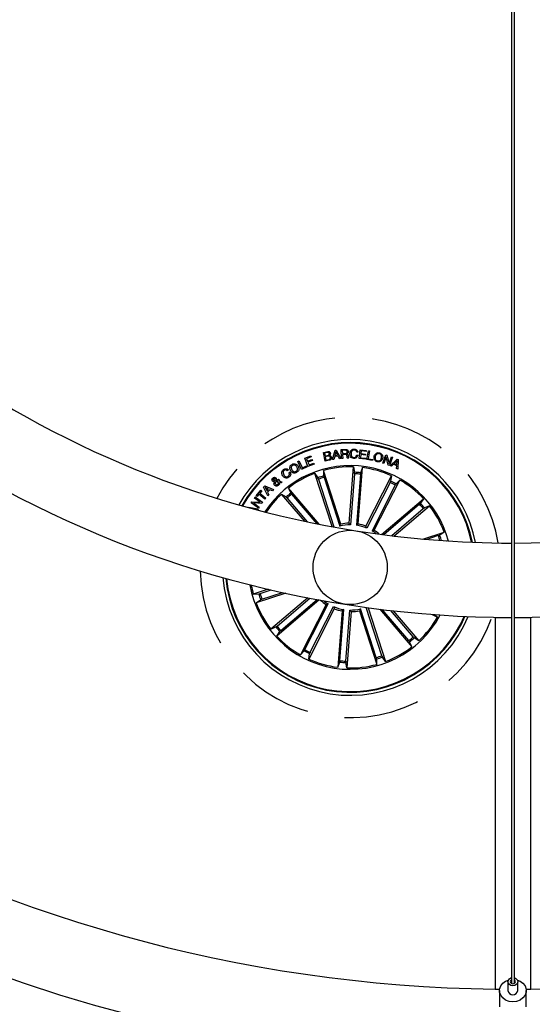
# Model space of a CAD drawing. Units: millimetres. Extents: x 0 to 1490, y 0 to 521.
# Drawn here: x 351 to 368, y 82 to 115 of the extents above; entities that cross this region are included whole.
import ezdxf

# ---------------------------------------------------------------- set-up
doc = ezdxf.new("R2010")
doc.units = ezdxf.units.MM
doc.header["$LTSCALE"] = 20
doc.linetypes.add('HIDDEN', pattern=[0.1905, 0.127, -0.0635])

msp = doc.modelspace()

# ---------------------------------------------------------------- linework, layer by layer
at = {"color": 7}
for p, q in [((367.197, 117.126), (367.197, 83.071)), ((367.297, 83.071), (367.297, 117.126)), ((361.182, 100.685), (361.262, 100.998)), ((361.262, 100.998), (361.304, 101.003)), ((361.304, 101.003), (361.458, 100.719)), ((361.47, 101.02), (361.612, 101.027)), ((361.484, 100.72), (361.47, 101.02)), ((361.612, 100.995), (361.507, 100.99)), ((361.507, 100.99), (361.513, 100.883)), ((362.078, 100.718), (362.11, 101.016)), ((362.11, 101.016), (362.316, 100.994)), ((362.144, 100.979), (362.134, 100.884)), ((362.312, 100.961), (362.144, 100.979)), ((362.316, 100.994), (362.312, 100.961)), ((362.332, 100.688), (362.384, 100.981)), ((362.384, 100.981), (362.421, 100.975)), ((360.242, 100.734), (360.448, 100.814)), ((360.353, 100.446), (360.242, 100.734)), ((360.463, 100.775), (360.305, 100.714)), ((360.305, 100.714), (360.338, 100.631)), ((360.338, 100.631), (360.485, 100.688)), ((360.5, 100.649), (360.353, 100.592)), ((360.448, 100.814), (360.463, 100.775)), ((360.485, 100.688), (360.5, 100.649)), ((360.87, 100.926), (360.977, 100.948)), ((360.929, 100.633), (360.87, 100.926)), ((360.994, 100.921), (360.91, 100.904)), ((360.91, 100.904), (360.93, 100.806)), ((361.07, 100.662), (360.929, 100.633)), ((360.93, 100.806), (361.014, 100.823)), ((361.03, 100.796), (360.936, 100.777)), ((360.936, 100.777), (360.957, 100.669)), ((360.957, 100.669), (361.06, 100.69)), ((361.227, 100.687), (361.182, 100.685)), ((361.251, 100.783), (361.227, 100.687)), ((361.367, 100.798), (361.251, 100.783)), ((361.289, 100.951), (361.26, 100.818)), ((361.26, 100.818), (361.35, 100.829)), ((361.35, 100.829), (361.289, 100.951)), ((361.409, 100.71), (361.367, 100.798)), ((361.458, 100.719), (361.409, 100.71)), ((361.52, 100.721), (361.484, 100.72)), ((361.513, 100.883), (361.601, 100.887)), ((361.613, 100.856), (361.514, 100.851)), ((361.514, 100.851), (361.52, 100.721)), ((361.726, 100.731), (361.681, 100.729)), ((361.99, 100.837), (362.029, 100.836)), ((362.032, 100.932), (361.993, 100.934)), ((362.284, 100.696), (362.078, 100.718)), ((362.13, 100.851), (362.118, 100.747)), ((362.118, 100.747), (362.288, 100.729)), ((362.287, 100.834), (362.13, 100.851)), ((362.134, 100.884), (362.291, 100.867)), ((362.288, 100.729), (362.284, 100.696)), ((362.291, 100.867), (362.287, 100.834)), ((362.529, 100.653), (362.332, 100.688)), ((362.421, 100.975), (362.374, 100.714)), ((362.374, 100.714), (362.534, 100.685)), ((362.534, 100.685), (362.529, 100.653)), ((362.87, 100.563), (362.968, 100.845)), ((362.983, 100.778), (362.903, 100.551)), ((362.968, 100.845), (363.009, 100.831)), ((363.053, 100.498), (362.983, 100.778)), ((363.009, 100.831), (363.08, 100.548)), ((363.08, 100.548), (363.161, 100.778)), ((363.195, 100.766), (363.096, 100.484)), ((363.123, 100.475), (363.351, 100.703)), ((363.161, 100.778), (363.195, 100.766)), ((363.354, 100.656), (363.253, 100.55)), ((363.344, 100.51), (363.354, 100.656)), ((363.351, 100.703), (363.391, 100.685)), ((363.391, 100.685), (363.376, 100.363)), ((359.697, 100.339), (359.657, 100.311)), ((360.006, 100.624), (360.05, 100.645)), ((360.136, 100.347), (360.006, 100.624)), ((360.05, 100.645), (360.164, 100.404)), ((360.325, 100.436), (360.136, 100.347)), ((360.164, 100.404), (360.308, 100.472)), ((360.308, 100.472), (360.325, 100.436)), ((360.353, 100.592), (360.387, 100.504)), ((360.561, 100.527), (360.353, 100.446)), ((360.387, 100.504), (360.546, 100.566)), ((360.546, 100.566), (360.561, 100.527)), ((361.462, 98.511), (360.875, 100.317)), ((360.875, 100.317), (360.879, 100.133)), ((361.734, 98.544), (361.883, 100.436)), ((361.883, 100.436), (361.922, 100.257)), ((362.042, 98.519), (362.191, 100.412)), ((362.191, 100.412), (362.124, 100.241)), ((362.903, 100.551), (362.87, 100.563)), ((363.096, 100.484), (363.053, 100.498)), ((363.162, 100.458), (363.123, 100.475)), ((363.229, 100.526), (363.162, 100.458)), ((363.342, 100.476), (363.229, 100.526)), ((363.253, 100.55), (363.344, 100.51)), ((363.334, 100.381), (363.342, 100.476)), ((363.376, 100.363), (363.334, 100.381)), ((359.326, 99.997), (359.361, 100.027)), ((359.709, 100.242), (359.75, 100.27)), ((361.164, 98.429), (360.581, 100.221)), ((360.581, 100.221), (360.686, 100.07)), ((360.703, 100.024), (361.225, 98.418)), ((360.892, 100.086), (361.425, 98.446)), ((361.92, 100.208), (361.785, 98.489)), ((362.118, 100.192), (361.983, 98.473)), ((362.305, 98.445), (363.167, 100.137)), ((362.581, 98.305), (363.443, 99.996)), ((363.167, 100.137), (363.135, 99.956)), ((363.443, 99.996), (363.316, 99.863)), ((358.609, 99.469), (358.765, 99.66)), ((358.765, 99.66), (358.796, 99.635)), ((358.858, 99.758), (358.895, 99.797)), ((358.997, 99.468), (358.858, 99.758)), ((358.895, 99.797), (359.193, 99.674)), ((359.028, 99.688), (358.914, 99.742)), ((358.914, 99.742), (358.974, 99.632)), ((358.974, 99.632), (359.028, 99.688)), ((359.067, 99.671), (358.994, 99.593)), ((359.154, 99.631), (359.067, 99.671)), ((359.193, 99.674), (359.154, 99.631)), ((359.361, 99.915), (359.259, 99.934)), ((359.28, 99.973), (359.351, 99.957)), ((359.397, 99.953), (359.489, 99.934)), ((359.446, 99.899), (359.399, 99.911)), ((359.489, 99.934), (359.446, 99.899)), ((360.734, 98.511), (359.696, 99.726)), ((359.696, 99.726), (359.77, 99.558)), ((363.114, 99.911), (362.332, 98.375)), ((363.292, 99.821), (362.509, 98.285)), ((358.552, 99.388), (358.579, 99.427)), ((358.748, 99.25), (358.552, 99.388)), ((358.579, 99.427), (358.827, 99.253)), ((358.639, 99.444), (358.609, 99.469)), ((358.703, 99.521), (358.639, 99.444)), ((358.906, 99.354), (358.703, 99.521)), ((358.796, 99.635), (358.733, 99.558)), ((358.733, 99.558), (358.936, 99.391)), ((358.936, 99.391), (358.906, 99.354)), ((358.994, 99.593), (359.036, 99.504)), ((359.036, 99.504), (358.997, 99.468)), ((360.241, 98.611), (359.461, 99.525)), ((359.461, 99.525), (359.615, 99.426)), ((359.649, 99.39), (360.329, 98.593)), ((359.8, 99.519), (360.646, 98.528)), ((362.832, 98.166), (364.24, 99.368)), ((364.24, 99.368), (364.14, 99.214)), ((358.347, 99.071), (358.355, 99.084)), ((358.355, 99.084), (358.672, 99.031)), ((358.437, 99.224), (358.467, 99.267)), ((358.686, 99.05), (358.437, 99.224)), ((358.467, 99.267), (358.748, 99.25)), ((358.797, 99.207), (358.518, 99.225)), ((358.518, 99.225), (358.713, 99.089)), ((358.672, 99.031), (358.649, 98.99)), ((358.713, 99.089), (358.686, 99.05)), ((358.827, 99.253), (358.797, 99.207)), ((364.104, 99.18), (362.906, 98.157)), ((364.233, 99.029), (363.173, 98.123)), ((363.247, 98.114), (364.44, 99.133)), ((364.44, 99.133), (364.272, 99.059)), ((361.425, 98.446), (361.462, 98.511)), ((361.983, 98.473), (362.042, 98.519)), ((362.509, 98.285), (362.581, 98.305)), ((364.213, 98.013), (364.936, 98.248)), ((364.739, 98.126), (364.353, 98.001)), ((364.936, 98.248), (364.785, 98.143)), ((365.019, 97.95), (365.032, 97.954)), ((359.014, 96.324), (358.512, 96.16)), ((358.512, 96.16), (358.696, 96.165)), ((359.606, 96.191), (358.607, 95.866)), ((358.743, 96.178), (359.118, 96.3)), ((358.805, 95.988), (359.499, 96.214)), ((360.343, 96.04), (359.103, 94.981)), ((359.31, 95.086), (360.412, 96.027)), ((358.607, 95.866), (358.758, 95.971)), ((360.733, 95.966), (359.304, 94.746)), ((359.439, 94.934), (360.663, 95.979)), ((360.963, 95.81), (360.101, 94.118)), ((360.252, 94.294), (361.035, 95.83)), ((360.429, 94.203), (361.212, 95.739)), ((361.035, 95.83), (360.963, 95.81)), ((362.841, 94.09), (362.313, 95.714)), ((362.376, 95.698), (362.962, 93.893)), ((361.238, 95.669), (360.376, 93.978)), ((361.502, 95.595), (361.353, 93.702)), ((361.425, 93.922), (361.56, 95.641)), ((361.56, 95.641), (361.502, 95.595)), ((361.624, 93.907), (361.759, 95.625)), ((361.81, 95.571), (361.661, 93.678)), ((362.119, 95.668), (362.082, 95.603)), ((362.082, 95.603), (362.668, 93.797)), ((362.651, 94.028), (362.119, 95.668)), ((362.767, 95.654), (363.848, 94.389)), ((363.743, 94.596), (362.848, 95.644)), ((363.895, 94.725), (363.139, 95.61)), ((363.219, 95.601), (364.083, 94.589)), ((364.53, 95.478), (364.711, 95.386)), ((364.711, 95.386), (364.615, 95.478)), ((365.492, 95.162), (365.61, 95.413)), ((365.514, 95.151), (365.636, 95.412)), ((366.647, 95.376), (366.647, 82.88)), ((367.847, 82.88), (367.847, 95.376)), ((359.103, 94.981), (359.271, 95.055)), ((359.304, 94.746), (359.403, 94.901)), ((364.083, 94.589), (363.928, 94.689)), ((363.848, 94.389), (363.774, 94.557)), ((360.101, 94.118), (360.228, 94.251)), ((360.376, 93.978), (360.409, 94.158)), ((362.962, 93.893), (362.858, 94.044)), ((361.353, 93.702), (361.419, 93.874)), ((361.661, 93.678), (361.622, 93.858)), ((362.668, 93.797), (362.664, 93.981)), ((367.082, 83.128), (367.082, 82.829)), ((367.412, 82.829), (367.412, 83.128)), ((366.797, 82.829), (366.797, 82.284)), ((367.697, 82.284), (367.697, 82.829))]:
    msp.add_line(p, q, dxfattribs=at)
at = {"color": 7, "flags": 128}
for points in [[(366.647, 95.376), (366.652, 95.376), (366.689, 95.376), (366.762, 95.376), (366.865, 95.376), (366.992, 95.376), (367.135, 95.376), (367.197, 95.376)], [(367.297, 95.376), (367.432, 95.376), (367.568, 95.376), (367.684, 95.376), (367.773, 95.376), (367.828, 95.376), (367.847, 95.376)], [(367.247, 82.451), (367.12, 82.467), (367.004, 82.511), (366.907, 82.582), (366.838, 82.672), (366.802, 82.775), (366.802, 82.882), (366.838, 82.985), (366.907, 83.076), (367.004, 83.146), (367.096, 83.184)], [(367.247, 82.99), (367.184, 83), (367.13, 83.03), (367.095, 83.075), (367.082, 83.128), (367.095, 83.181), (367.13, 83.226), (367.184, 83.256), (367.197, 83.26)], [(367.197, 83.186), (367.187, 83.179), (367.168, 83.156), (367.162, 83.128), (367.168, 83.101), (367.187, 83.078), (367.214, 83.062), (367.247, 83.057), (367.28, 83.062), (367.307, 83.078), (367.326, 83.101), (367.332, 83.128), (367.326, 83.156), (367.307, 83.179), (367.297, 83.186)], [(367.297, 83.26), (367.31, 83.256), (367.364, 83.226), (367.399, 83.181), (367.412, 83.128), (367.399, 83.075), (367.364, 83.03), (367.31, 83), (367.247, 82.99)], [(367.398, 83.184), (367.49, 83.146), (367.587, 83.076), (367.656, 82.985), (367.692, 82.882), (367.692, 82.775), (367.656, 82.672), (367.587, 82.582), (367.49, 82.511), (367.374, 82.467), (367.247, 82.451)], [(366.655, 82.876), (366.689, 82.876), (366.762, 82.876), (366.801, 82.876)], [(367.693, 82.876), (367.773, 82.876), (367.828, 82.876), (367.839, 82.876)]]:
    msp.add_lwpolyline(points, dxfattribs=at)
at = {"color": 7}
for centre, radius in [((367.247, 131.626), 51.25), ((361.772, 97.057), 1.25)]:
    msp.add_circle(centre, radius, dxfattribs=at)
for centre, radius, start, end in [((367.247, 131.626), 48.75, 150.7052, 269.2948), ((367.247, 131.626), 48.75, 270.7052, 29.2892), ((367.247, 131.626), 36.25, 150.079, 269.921), ((367.247, 131.626), 36.25, 270.079, 29.0422), ((367.247, 131.626), 33.75, 150.0849, 261), ((367.247, 131.626), 33.75, 270.0849, 29.9151), ((361.772, 97.057), 4.3, 11.3, 150.7), ((361.772, 97.057), 4.199, 11.6302, 150.3698), ((361.772, 97.057), 4.175, 11.7136, 150.2864), ((361.772, 97.057), 3.425, 15.04, 146.96), ((361.772, 97.057), 3.381, 88.1202, 105.3798), ((361.772, 97.057), 3.381, 65.6202, 82.8798), ((361.772, 97.057), 3.381, 110.6202, 127.8798), ((361.772, 97.057), 3.203, 106.1805, 109.8195), ((361.772, 97.057), 3.154, 106.1915, 109.8085), ((361.772, 97.057), 3.154, 83.6915, 87.3085), ((361.772, 97.057), 3.203, 83.6805, 87.3195), ((361.772, 97.057), 3.381, 43.1202, 60.3798), ((361.772, 97.057), 3.154, 61.1915, 64.8085), ((361.772, 97.057), 3.203, 61.1805, 64.8195), ((361.772, 97.057), 3.381, 133.1202, 146.706), ((361.772, 97.057), 3.203, 128.6805, 132.3195), ((361.772, 97.057), 3.154, 128.6915, 132.3085), ((361.772, 97.057), 3.154, 38.6915, 42.3085), ((361.772, 97.057), 3.203, 38.6805, 42.3195), ((361.772, 97.057), 3.381, 20.6202, 37.8798), ((361.772, 97.057), 1.432, 89.486, 104.014), ((361.772, 97.057), 1.487, 91.4666, 102.0334), ((361.772, 97.057), 1.432, 66.986, 81.514), ((361.772, 97.057), 1.487, 68.9666, 79.5334), ((367.247, 131.626), 33.75, 261, 269.9151), ((361.772, 97.057), 1.432, 52.3842, 59.014), ((361.772, 97.057), 1.487, 48.8767, 57.0334), ((361.772, 97.057), 3.154, 16.7421, 19.8085), ((361.772, 97.057), 3.203, 16.1805, 19.8195), ((361.772, 97.057), 4.3, 184.5598, 337.4402), ((361.772, 97.057), 4.199, 185.0626, 333), ((361.772, 97.057), 4.175, 185.188, 333), ((361.772, 97.057), 3.425, 189.8173, 332.1827), ((361.772, 97.057), 3.381, 190.149, 195.3798), ((361.772, 97.057), 3.203, 196.1805, 199.8195), ((361.772, 97.057), 3.154, 196.1915, 199.8085), ((361.772, 97.057), 3.381, 200.6202, 217.8798), ((361.772, 97.057), 1.487, 227.5583, 237.0334), ((361.772, 97.057), 1.432, 231.2407, 239.014), ((361.772, 97.057), 1.432, 246.986, 261.514), ((361.772, 97.057), 1.487, 248.9666, 259.5334), ((361.772, 97.057), 1.432, 269.486, 284.014), ((361.772, 97.057), 1.487, 271.4666, 282.0334), ((361.772, 97.057), 3.381, 313.1202, 330.3798), ((361.772, 97.057), 3.203, 218.6805, 222.3195), ((361.772, 97.057), 3.154, 218.6915, 222.3085), ((361.772, 97.057), 3.381, 223.1202, 240.3798), ((361.772, 97.057), 3.154, 308.6915, 312.3085), ((361.772, 97.057), 3.203, 308.6805, 312.3195), ((361.772, 97.057), 3.381, 290.6202, 307.8798), ((361.772, 97.057), 3.203, 241.1805, 244.8195), ((361.772, 97.057), 3.154, 241.1915, 244.8085), ((361.772, 97.057), 3.154, 286.1915, 289.8085), ((361.772, 97.057), 3.203, 286.1805, 289.8195), ((361.772, 97.057), 3.381, 245.6202, 262.8798), ((361.772, 97.057), 3.203, 263.6805, 267.3195), ((361.772, 97.057), 3.154, 263.6915, 267.3085), ((361.772, 97.057), 3.381, 268.1202, 285.3798), ((367.235, 82.843), 0.153, 185.4551, 274.5741), ((367.259, 82.843), 0.153, 265.4257, 354.5453)]:
    msp.add_arc(centre, radius, start, end, dxfattribs=at)
at = {"color": 7, "linetype": 'HIDDEN'}
for start, end in [(9.3758, 152.6242), (181.3582, 340.6418)]:
    msp.add_arc((361.772, 97.057), 5.05, start, end, dxfattribs=at)
at = {"color": 7}
for points, knots in [([(361.612, 101.027), (361.625, 101.026), (361.65, 101.026), (361.683, 101.01), (361.703, 100.983), (361.706, 100.963), (361.707, 100.953)], [0, 0, 0, 0, 0.280793, 0.560012, 0.779668, 1, 1, 1, 1]), ([(361.671, 100.945), (361.67, 100.953), (361.668, 100.97), (361.652, 100.988), (361.632, 100.995), (361.619, 100.995), (361.612, 100.995)], [0, 0, 0, 0, 0.280068, 0.55872, 0.778916, 1, 1, 1, 1]), ([(361.763, 100.883), (361.766, 100.906), (361.771, 100.95), (361.807, 101.004), (361.858, 101.034), (361.893, 101.036), (361.911, 101.036)], [0, 0, 0, 0, 0.280414, 0.559907, 0.779563, 1, 1, 1, 1]), ([(361.91, 101.006), (361.892, 101.005), (361.858, 101.003), (361.812, 100.956), (361.806, 100.912), (361.802, 100.885)], [0, 0, 0, 0, 0.280506, 0.559885, 1, 1, 1, 1]), ([(361.993, 100.934), (361.99, 100.945), (361.985, 100.967), (361.963, 100.991), (361.936, 101.004), (361.919, 101.005), (361.91, 101.006)], [0, 0, 0, 0, 0.280081, 0.55917, 0.779411, 1, 1, 1, 1]), ([(361.911, 101.036), (361.927, 101.034), (361.96, 101.031), (362, 101.006), (362.025, 100.971), (362.029, 100.945), (362.032, 100.932)], [0, 0, 0, 0, 0.280213, 0.559812, 0.779703, 1, 1, 1, 1]), ([(360.977, 100.948), (361.003, 100.954), (361.036, 100.962), (361.072, 100.947), (361.093, 100.93), (361.099, 100.911), (361.104, 100.899)], [0, 0, 0, 0, 0.499768, 0.625411, 0.751098, 1, 1, 1, 1]), ([(361.071, 100.886), (361.069, 100.894), (361.066, 100.906), (361.054, 100.918), (361.031, 100.927), (361.01, 100.923), (360.994, 100.921)], [0, 0, 0, 0, 0.250117, 0.375436, 0.500693, 1, 1, 1, 1]), ([(361.014, 100.823), (361.03, 100.827), (361.05, 100.832), (361.067, 100.85), (361.073, 100.865), (361.072, 100.878), (361.071, 100.886)], [0, 0, 0, 0, 0.498917, 0.624558, 0.750149, 1, 1, 1, 1]), ([(361.107, 100.758), (361.105, 100.766), (361.101, 100.778), (361.09, 100.79), (361.067, 100.8), (361.046, 100.798), (361.03, 100.796)], [0, 0, 0, 0, 0.250306, 0.375942, 0.501586, 1, 1, 1, 1]), ([(361.06, 100.69), (361.069, 100.693), (361.086, 100.697), (361.103, 100.716), (361.11, 100.737), (361.108, 100.751), (361.107, 100.758)], [0, 0, 0, 0, 0.280456, 0.559348, 0.779269, 1, 1, 1, 1]), ([(361.141, 100.764), (361.142, 100.751), (361.145, 100.725), (361.127, 100.691), (361.1, 100.67), (361.08, 100.665), (361.07, 100.662)], [0, 0, 0, 0, 0.279532, 0.559091, 0.779216, 1, 1, 1, 1]), ([(361.104, 100.899), (361.105, 100.891), (361.107, 100.875), (361.098, 100.847), (361.083, 100.833), (361.073, 100.825)], [0, 0, 0, 0, 0.280958, 0.561566, 1, 1, 1, 1]), ([(361.073, 100.825), (361.083, 100.824), (361.101, 100.822), (361.13, 100.801), (361.137, 100.778), (361.141, 100.764)], [0, 0, 0, 0, 0.281082, 0.561047, 1, 1, 1, 1]), ([(361.601, 100.887), (361.619, 100.889), (361.641, 100.891), (361.662, 100.907), (361.671, 100.923), (361.671, 100.936), (361.671, 100.945)], [0, 0, 0, 0, 0.498899, 0.62431, 0.749721, 1, 1, 1, 1]), ([(361.667, 100.804), (361.665, 100.811), (361.662, 100.826), (361.651, 100.847), (361.632, 100.856), (361.62, 100.856), (361.613, 100.856)], [0, 0, 0, 0, 0.281247, 0.5598, 0.779442, 1, 1, 1, 1]), ([(361.707, 100.953), (361.707, 100.943), (361.706, 100.925), (361.696, 100.9), (361.679, 100.883), (361.665, 100.877), (361.658, 100.874)], [0, 0, 0, 0, 0.280349, 0.559881, 0.779711, 1, 1, 1, 1]), ([(361.658, 100.874), (361.664, 100.873), (361.674, 100.871), (361.688, 100.862), (361.697, 100.848), (361.708, 100.818), (361.71, 100.791), (361.712, 100.769)], [0, 0, 0, 0, 0.125003, 0.249606, 0.374318, 0.499421, 1, 1, 1, 1]), ([(361.681, 100.729), (361.678, 100.736), (361.672, 100.749), (361.672, 100.774), (361.669, 100.792), (361.667, 100.804)], [0, 0, 0, 0, 0.27748, 0.558532, 1, 1, 1, 1]), ([(361.712, 100.769), (361.713, 100.761), (361.716, 100.748), (361.723, 100.736), (361.726, 100.731)], [0, 0, 0, 0, 0.560258, 1, 1, 1, 1]), ([(361.896, 100.723), (361.873, 100.725), (361.829, 100.731), (361.784, 100.778), (361.764, 100.831), (361.764, 100.866), (361.763, 100.883)], [0, 0, 0, 0, 0.279749, 0.558212, 0.778897, 1, 1, 1, 1]), ([(361.802, 100.885), (361.802, 100.868), (361.803, 100.833), (361.823, 100.787), (361.859, 100.757), (361.886, 100.754), (361.9, 100.753)], [0, 0, 0, 0, 0.280985, 0.560805, 0.779863, 1, 1, 1, 1]), ([(362.029, 100.836), (362.025, 100.818), (362.017, 100.782), (361.982, 100.743), (361.939, 100.724), (361.91, 100.723), (361.896, 100.723)], [0, 0, 0, 0, 0.280267, 0.55929, 0.779344, 1, 1, 1, 1]), ([(361.9, 100.753), (361.913, 100.753), (361.939, 100.755), (361.97, 100.777), (361.987, 100.807), (361.989, 100.827), (361.99, 100.837)], [0, 0, 0, 0, 0.280007, 0.559109, 0.779291, 1, 1, 1, 1]), ([(362.684, 100.609), (362.663, 100.617), (362.62, 100.632), (362.585, 100.688), (362.574, 100.744), (362.58, 100.779), (362.583, 100.796)], [0, 0, 0, 0, 0.279725, 0.558499, 0.7791, 1, 1, 1, 1]), ([(362.583, 100.796), (362.591, 100.817), (362.606, 100.859), (362.653, 100.903), (362.709, 100.921), (362.744, 100.914), (362.761, 100.911)], [0, 0, 0, 0, 0.280197, 0.559857, 0.779561, 1, 1, 1, 1]), ([(362.618, 100.787), (362.615, 100.77), (362.61, 100.736), (362.622, 100.688), (362.653, 100.653), (362.679, 100.645), (362.692, 100.64)], [0, 0, 0, 0, 0.280458, 0.560287, 0.779673, 1, 1, 1, 1]), ([(362.753, 100.88), (362.736, 100.883), (362.701, 100.888), (362.658, 100.861), (362.631, 100.826), (362.622, 100.8), (362.618, 100.787)], [0, 0, 0, 0, 0.2796, 0.558045, 0.778913, 1, 1, 1, 1]), ([(362.862, 100.725), (362.854, 100.704), (362.839, 100.661), (362.792, 100.618), (362.736, 100.6), (362.701, 100.606), (362.684, 100.609)], [0, 0, 0, 0, 0.280199, 0.559854, 0.779561, 1, 1, 1, 1]), ([(362.692, 100.64), (362.709, 100.638), (362.744, 100.632), (362.787, 100.659), (362.814, 100.695), (362.823, 100.721), (362.827, 100.734)], [0, 0, 0, 0, 0.27961, 0.558033, 0.778865, 1, 1, 1, 1]), ([(362.827, 100.734), (362.83, 100.751), (362.836, 100.785), (362.823, 100.833), (362.792, 100.867), (362.766, 100.876), (362.753, 100.88)], [0, 0, 0, 0, 0.280463, 0.560288, 0.779664, 1, 1, 1, 1]), ([(362.761, 100.911), (362.783, 100.903), (362.825, 100.888), (362.86, 100.833), (362.871, 100.776), (362.865, 100.742), (362.862, 100.725)], [0, 0, 0, 0, 0.27973, 0.558508, 0.779102, 1, 1, 1, 1]), ([(359.502, 100.137), (359.49, 100.157), (359.468, 100.196), (359.465, 100.261), (359.489, 100.316), (359.517, 100.338), (359.531, 100.349)], [0, 0, 0, 0, 0.280377, 0.559869, 0.77957, 1, 1, 1, 1]), ([(359.553, 100.317), (359.541, 100.306), (359.517, 100.285), (359.508, 100.225), (359.528, 100.189), (359.54, 100.167)], [0, 0, 0, 0, 0.280385, 0.559925, 1, 1, 1, 1]), ([(359.531, 100.349), (359.546, 100.358), (359.575, 100.375), (359.624, 100.38), (359.667, 100.367), (359.687, 100.348), (359.697, 100.339)], [0, 0, 0, 0, 0.280338, 0.559961, 0.779728, 1, 1, 1, 1]), ([(359.657, 100.311), (359.649, 100.318), (359.633, 100.332), (359.593, 100.338), (359.568, 100.325), (359.553, 100.317)], [0, 0, 0, 0, 0.28115, 0.560982, 1, 1, 1, 1]), ([(359.764, 100.314), (359.755, 100.335), (359.737, 100.376), (359.742, 100.442), (359.771, 100.494), (359.8, 100.513), (359.815, 100.523)], [0, 0, 0, 0, 0.280132, 0.559732, 0.779536, 1, 1, 1, 1]), ([(359.836, 100.486), (359.823, 100.477), (359.797, 100.458), (359.783, 100.4), (359.799, 100.363), (359.809, 100.34)], [0, 0, 0, 0, 0.280385, 0.560238, 1, 1, 1, 1]), ([(359.809, 100.34), (359.818, 100.327), (359.835, 100.301), (359.873, 100.276), (359.915, 100.272), (359.938, 100.282), (359.949, 100.287)], [0, 0, 0, 0, 0.280638, 0.560391, 0.779854, 1, 1, 1, 1]), ([(359.815, 100.523), (359.836, 100.533), (359.878, 100.552), (359.944, 100.539), (359.994, 100.507), (360.014, 100.477), (360.024, 100.462)], [0, 0, 0, 0, 0.280036, 0.558646, 0.779232, 1, 1, 1, 1]), ([(359.98, 100.436), (359.971, 100.45), (359.953, 100.476), (359.913, 100.5), (359.87, 100.503), (359.847, 100.492), (359.836, 100.486)], [0, 0, 0, 0, 0.280453, 0.560229, 0.77963, 1, 1, 1, 1]), ([(359.949, 100.287), (359.962, 100.297), (359.989, 100.315), (360.001, 100.361), (359.996, 100.402), (359.985, 100.425), (359.98, 100.436)], [0, 0, 0, 0, 0.279705, 0.558151, 0.7789, 1, 1, 1, 1]), ([(360.024, 100.462), (360.034, 100.441), (360.052, 100.399), (360.046, 100.332), (360.015, 100.281), (359.985, 100.261), (359.97, 100.251)], [0, 0, 0, 0, 0.279971, 0.5596, 0.779389, 1, 1, 1, 1]), ([(359.156, 99.969), (359.151, 99.977), (359.14, 99.994), (359.141, 100.023), (359.153, 100.047), (359.164, 100.057), (359.17, 100.063)], [0, 0, 0, 0, 0.279105, 0.558588, 0.779055, 1, 1, 1, 1]), ([(359.17, 100.063), (359.178, 100.069), (359.196, 100.082), (359.225, 100.089), (359.254, 100.084), (359.266, 100.072), (359.272, 100.067)], [0, 0, 0, 0, 0.280711, 0.560753, 0.780232, 1, 1, 1, 1]), ([(359.196, 100.036), (359.193, 100.033), (359.188, 100.027), (359.184, 100.016), (359.186, 100.005), (359.19, 100), (359.192, 99.998)], [0, 0, 0, 0, 0.280145, 0.559734, 0.779346, 1, 1, 1, 1]), ([(359.192, 99.998), (359.196, 99.995), (359.204, 99.988), (359.222, 99.985), (359.234, 99.982), (359.241, 99.98)], [0, 0, 0, 0, 0.278632, 0.558899, 1, 1, 1, 1]), ([(359.237, 100.036), (359.234, 100.039), (359.227, 100.045), (359.215, 100.045), (359.204, 100.042), (359.199, 100.038), (359.196, 100.036)], [0, 0, 0, 0, 0.278421, 0.558402, 0.779059, 1, 1, 1, 1]), ([(359.241, 99.98), (359.244, 99.991), (359.247, 100.006), (359.245, 100.026), (359.24, 100.033), (359.237, 100.036)], [0, 0, 0, 0, 0.560874, 0.78041, 1, 1, 1, 1]), ([(359.272, 100.067), (359.277, 100.059), (359.288, 100.044), (359.29, 100.01), (359.284, 99.987), (359.28, 99.973)], [0, 0, 0, 0, 0.279554, 0.559689, 1, 1, 1, 1]), ([(359.351, 99.957), (359.347, 99.965), (359.34, 99.979), (359.33, 99.992), (359.326, 99.997)], [0, 0, 0, 0, 0.560187, 1, 1, 1, 1]), ([(359.361, 100.027), (359.367, 100.02), (359.378, 100.008), (359.387, 99.988), (359.392, 99.971), (359.395, 99.959), (359.397, 99.953)], [0, 0, 0, 0, 0.340021, 0.559722, 0.779857, 1, 1, 1, 1]), ([(359.707, 100.089), (359.687, 100.077), (359.648, 100.055), (359.583, 100.065), (359.534, 100.096), (359.512, 100.123), (359.502, 100.137)], [0, 0, 0, 0, 0.279901, 0.558357, 0.778949, 1, 1, 1, 1]), ([(359.54, 100.167), (359.55, 100.154), (359.57, 100.129), (359.611, 100.105), (359.654, 100.104), (359.676, 100.117), (359.688, 100.124)], [0, 0, 0, 0, 0.28097, 0.560573, 0.779795, 1, 1, 1, 1]), ([(359.688, 100.124), (359.697, 100.132), (359.717, 100.148), (359.729, 100.183), (359.725, 100.216), (359.715, 100.233), (359.709, 100.242)], [0, 0, 0, 0, 0.280203, 0.559184, 0.77919, 1, 1, 1, 1]), ([(359.75, 100.27), (359.758, 100.252), (359.774, 100.217), (359.77, 100.16), (359.743, 100.117), (359.719, 100.098), (359.707, 100.089)], [0, 0, 0, 0, 0.280313, 0.559168, 0.779253, 1, 1, 1, 1]), ([(359.97, 100.251), (359.949, 100.241), (359.907, 100.222), (359.843, 100.237), (359.794, 100.27), (359.774, 100.3), (359.764, 100.314)], [0, 0, 0, 0, 0.279838, 0.558613, 0.779173, 1, 1, 1, 1]), ([(360.703, 100.024), (360.701, 100.03), (360.698, 100.04), (360.693, 100.054), (360.689, 100.065), (360.687, 100.069), (360.686, 100.07), (360.686, 100.07)], [0, 0, 0, 0, 0.241193, 0.48237, 0.723508, 0.964625, 1, 1, 1, 1]), ([(360.879, 100.133), (360.879, 100.132), (360.88, 100.129), (360.883, 100.118), (360.887, 100.104), (360.89, 100.093), (360.892, 100.087), (360.892, 100.086)], [0, 0, 0, 0, 0.241471, 0.48298, 0.724222, 0.965313, 1, 1, 1, 1]), ([(361.92, 100.208), (361.92, 100.213), (361.921, 100.224), (361.922, 100.239), (361.922, 100.251), (361.922, 100.255), (361.922, 100.257), (361.922, 100.257)], [0, 0, 0, 0, 0.241195, 0.482382, 0.723507, 0.964625, 1, 1, 1, 1]), ([(362.124, 100.241), (362.124, 100.239), (362.123, 100.236), (362.122, 100.225), (362.12, 100.211), (362.119, 100.199), (362.118, 100.193), (362.118, 100.192)], [0, 0, 0, 0, 0.241478, 0.482974, 0.72423, 0.965288, 1, 1, 1, 1]), ([(359.224, 99.941), (359.216, 99.942), (359.202, 99.945), (359.183, 99.948), (359.167, 99.956), (359.16, 99.965), (359.156, 99.969)], [0, 0, 0, 0, 0.340525, 0.560809, 0.779879, 1, 1, 1, 1]), ([(359.23, 99.824), (359.223, 99.833), (359.209, 99.852), (359.207, 99.896), (359.218, 99.924), (359.224, 99.941)], [0, 0, 0, 0, 0.28001, 0.559139, 1, 1, 1, 1]), ([(359.361, 99.821), (359.35, 99.813), (359.328, 99.796), (359.288, 99.789), (359.254, 99.802), (359.238, 99.816), (359.23, 99.824)], [0, 0, 0, 0, 0.281143, 0.558919, 0.779688, 1, 1, 1, 1]), ([(359.259, 99.934), (359.254, 99.918), (359.247, 99.897), (359.254, 99.868), (359.262, 99.858), (359.266, 99.853)], [0, 0, 0, 0, 0.559409, 0.779532, 1, 1, 1, 1]), ([(359.266, 99.853), (359.271, 99.848), (359.282, 99.838), (359.303, 99.836), (359.321, 99.84), (359.331, 99.846), (359.336, 99.85)], [0, 0, 0, 0, 0.279313, 0.55856, 0.779405, 1, 1, 1, 1]), ([(359.336, 99.85), (359.34, 99.855), (359.35, 99.864), (359.36, 99.887), (359.361, 99.904), (359.361, 99.915)], [0, 0, 0, 0, 0.280322, 0.560575, 1, 1, 1, 1]), ([(359.399, 99.911), (359.4, 99.902), (359.402, 99.882), (359.388, 99.85), (359.371, 99.832), (359.361, 99.821)], [0, 0, 0, 0, 0.278711, 0.559612, 1, 1, 1, 1]), ([(363.114, 99.911), (363.117, 99.916), (363.122, 99.926), (363.128, 99.94), (363.133, 99.95), (363.134, 99.954), (363.135, 99.956), (363.135, 99.956)], [0, 0, 0, 0, 0.241206, 0.482373, 0.723509, 0.964625, 1, 1, 1, 1]), ([(363.316, 99.863), (363.315, 99.862), (363.313, 99.86), (363.307, 99.85), (363.3, 99.838), (363.295, 99.827), (363.292, 99.821), (363.292, 99.821)], [0, 0, 0, 0, 0.241464, 0.482961, 0.724197, 0.965308, 1, 1, 1, 1]), ([(359.649, 99.39), (359.645, 99.394), (359.638, 99.402), (359.628, 99.413), (359.62, 99.422), (359.616, 99.425), (359.615, 99.425), (359.615, 99.426)], [0, 0, 0, 0, 0.241195, 0.482364, 0.723494, 0.964624, 1, 1, 1, 1]), ([(359.77, 99.558), (359.771, 99.556), (359.772, 99.554), (359.779, 99.545), (359.788, 99.533), (359.796, 99.524), (359.8, 99.519), (359.8, 99.519)], [0, 0, 0, 0, 0.24147, 0.482973, 0.724217, 0.965275, 1, 1, 1, 1]), ([(364.104, 99.18), (364.108, 99.184), (364.117, 99.191), (364.128, 99.201), (364.136, 99.209), (364.139, 99.213), (364.14, 99.214), (364.14, 99.214)], [0, 0, 0, 0, 0.241191, 0.482378, 0.723491, 0.964629, 1, 1, 1, 1]), ([(364.272, 99.059), (364.271, 99.058), (364.268, 99.057), (364.259, 99.05), (364.248, 99.041), (364.239, 99.033), (364.234, 99.029), (364.233, 99.029)], [0, 0, 0, 0, 0.241471, 0.482983, 0.724225, 0.965318, 1, 1, 1, 1]), ([(361.785, 98.489), (361.774, 98.5), (361.757, 98.519), (361.74, 98.537), (361.734, 98.544)], [0, 0, 0, 0, 0.620913, 1, 1, 1, 1]), ([(362.332, 98.375), (362.326, 98.39), (362.318, 98.413), (362.309, 98.436), (362.305, 98.445)], [0, 0, 0, 0, 0.620913, 1, 1, 1, 1]), ([(364.739, 98.126), (364.744, 98.128), (364.755, 98.131), (364.769, 98.136), (364.78, 98.14), (364.784, 98.142), (364.785, 98.143), (364.785, 98.143)], [0, 0, 0, 0, 0.241205, 0.482376, 0.7235, 0.964626, 1, 1, 1, 1]), ([(358.696, 96.165), (358.697, 96.165), (358.7, 96.165), (358.711, 96.168), (358.725, 96.172), (358.736, 96.176), (358.742, 96.177), (358.743, 96.178)], [0, 0, 0, 0, 0.241467, 0.482971, 0.724222, 0.965283, 1, 1, 1, 1]), ([(358.805, 95.988), (358.799, 95.987), (358.789, 95.983), (358.775, 95.978), (358.764, 95.974), (358.76, 95.972), (358.759, 95.971), (358.758, 95.971)], [0, 0, 0, 0, 0.241203, 0.482371, 0.723494, 0.964626, 1, 1, 1, 1]), ([(361.212, 95.739), (361.217, 95.725), (361.226, 95.701), (361.235, 95.678), (361.238, 95.669)], [0, 0, 0, 0, 0.620913, 1, 1, 1, 1]), ([(361.759, 95.625), (361.769, 95.614), (361.786, 95.596), (361.803, 95.578), (361.81, 95.571)], [0, 0, 0, 0, 0.620913, 1, 1, 1, 1]), ([(359.271, 95.055), (359.273, 95.056), (359.275, 95.058), (359.284, 95.064), (359.295, 95.073), (359.305, 95.081), (359.31, 95.085), (359.31, 95.086)], [0, 0, 0, 0, 0.241476, 0.482964, 0.724229, 0.965286, 1, 1, 1, 1]), ([(359.439, 94.934), (359.435, 94.931), (359.427, 94.923), (359.416, 94.913), (359.407, 94.905), (359.404, 94.902), (359.404, 94.901), (359.403, 94.901)], [0, 0, 0, 0, 0.241219, 0.482372, 0.723503, 0.964622, 1, 1, 1, 1]), ([(363.895, 94.725), (363.898, 94.721), (363.906, 94.712), (363.916, 94.701), (363.924, 94.693), (363.927, 94.69), (363.928, 94.689), (363.928, 94.689)], [0, 0, 0, 0, 0.241191, 0.482378, 0.723504, 0.964629, 1, 1, 1, 1]), ([(363.774, 94.557), (363.773, 94.558), (363.771, 94.561), (363.765, 94.57), (363.756, 94.581), (363.748, 94.59), (363.744, 94.595), (363.743, 94.596)], [0, 0, 0, 0, 0.241474, 0.482963, 0.724212, 0.965302, 1, 1, 1, 1]), ([(360.228, 94.251), (360.229, 94.252), (360.231, 94.254), (360.236, 94.264), (360.243, 94.277), (360.249, 94.287), (360.252, 94.293), (360.252, 94.294)], [0, 0, 0, 0, 0.241483, 0.482987, 0.72423, 0.965307, 1, 1, 1, 1]), ([(360.429, 94.203), (360.427, 94.198), (360.422, 94.188), (360.415, 94.175), (360.411, 94.164), (360.409, 94.16), (360.409, 94.159), (360.409, 94.158)], [0, 0, 0, 0, 0.241202, 0.482365, 0.723498, 0.964625, 1, 1, 1, 1]), ([(362.664, 93.981), (362.664, 93.983), (362.664, 93.986), (362.661, 93.996), (362.657, 94.01), (362.653, 94.022), (362.651, 94.028), (362.651, 94.028)], [0, 0, 0, 0, 0.241468, 0.482951, 0.724223, 0.965276, 1, 1, 1, 1]), ([(362.841, 94.09), (362.842, 94.085), (362.846, 94.074), (362.851, 94.06), (362.855, 94.049), (362.857, 94.045), (362.858, 94.044), (362.858, 94.044)], [0, 0, 0, 0, 0.241199, 0.482382, 0.723501, 0.964624, 1, 1, 1, 1]), ([(361.419, 93.874), (361.42, 93.875), (361.42, 93.878), (361.422, 93.889), (361.424, 93.903), (361.425, 93.915), (361.425, 93.922), (361.425, 93.922)], [0, 0, 0, 0, 0.241478, 0.482974, 0.72423, 0.965288, 1, 1, 1, 1]), ([(361.624, 93.907), (361.623, 93.901), (361.622, 93.89), (361.622, 93.875), (361.622, 93.864), (361.622, 93.859), (361.622, 93.858), (361.622, 93.858)], [0, 0, 0, 0, 0.241236, 0.482385, 0.723509, 0.964625, 1, 1, 1, 1])]:
    msp.add_open_spline(points, degree=3, knots=knots, dxfattribs=at)

doc.saveas('drawing.dxf')
